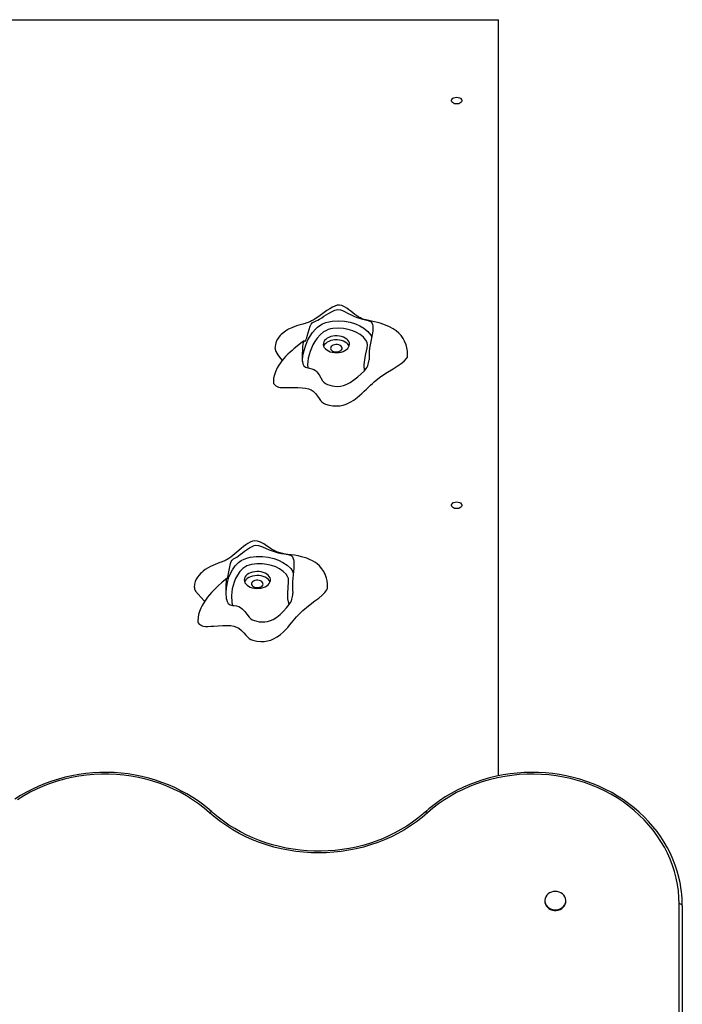
# Model space of a CAD drawing. Units: millimetres. Extents: x 21125 to 31851, y 10003 to 17893.
# Drawn here: x 23018 to 23649, y 14892 to 15831 of the extents above; entities that cross this region are included whole.
import ezdxf

# ---------------------------------------------------------------- set-up
doc = ezdxf.new("R2010")
doc.units = ezdxf.units.MM
doc.layers.add('Default', color=7, linetype='Continuous')

# ---------------------------------------------------------------- blocks, each defined once
blk = doc.blocks.new('SE7')
at = {"layer": 'Default', "color": 7, "linetype": 'Continuous'}
for p, q in [((22724.38, 15830.71), (23474.38, 15830.71)), ((23474.38, 15110.01), (23474.38, 15830.71)), ((23429.4, 15753.35), (23429.49, 15754.23)), ((23429.67, 15752.5), (23429.4, 15753.35)), ((23429.49, 15754.23), (23429.94, 15755.05)), ((23430.3, 15751.72), (23429.67, 15752.5)), ((23429.94, 15755.05), (23430.73, 15755.77)), ((23431.23, 15751.08), (23430.3, 15751.72)), ((23430.73, 15755.77), (23431.79, 15756.32)), ((23432.39, 15750.63), (23431.23, 15751.08)), ((23431.79, 15756.32), (23433.03, 15756.67)), ((23433.7, 15750.39), (23432.39, 15750.63)), ((23433.03, 15756.67), (23434.38, 15756.79)), ((23435.06, 15750.39), (23433.7, 15750.39)), ((23434.38, 15756.79), (23435.73, 15756.67)), ((23436.38, 15750.63), (23435.06, 15750.39)), ((23435.73, 15756.67), (23436.98, 15756.32)), ((23437.54, 15751.08), (23436.38, 15750.63)), ((23436.98, 15756.32), (23438.04, 15755.77)), ((23438.47, 15751.72), (23437.54, 15751.08)), ((23438.04, 15755.77), (23438.82, 15755.05)), ((23439.1, 15752.5), (23438.47, 15751.72)), ((23438.82, 15755.05), (23439.28, 15754.23)), ((23439.37, 15753.35), (23439.1, 15752.5)), ((23439.28, 15754.23), (23439.37, 15753.35)), ((23306.88, 15550.73), (23302.9, 15547.9)), ((23310.73, 15553.47), (23306.88, 15550.73)), ((23310.02, 15549.37), (23312.17, 15550.68)), ((23313.42, 15555.26), (23310.73, 15553.47)), ((23312.17, 15550.68), (23315.14, 15552.35)), ((23315.94, 15556.72), (23313.42, 15555.26)), ((23315.14, 15552.35), (23318.25, 15553.76)), ((23318.3, 15557.81), (23315.94, 15556.72)), ((23318.25, 15553.76), (23319.69, 15554.21)), ((23320.53, 15558.49), (23318.3, 15557.81)), ((23319.69, 15554.21), (23321.22, 15554.44)), ((23322.77, 15558.69), (23320.53, 15558.49)), ((23321.22, 15554.44), (23323.65, 15554.14)), ((23325.1, 15558.27), (23322.77, 15558.69)), ((23323.65, 15554.14), (23325.54, 15553.46)), ((23327.49, 15557.18), (23325.1, 15558.27)), ((23325.54, 15553.46), (23327.35, 15552.61)), ((23327.35, 15552.61), (23331.01, 15550.74)), ((23329.66, 15555.77), (23327.49, 15557.18)), ((23331.59, 15554.3), (23329.66, 15555.77)), ((23331.01, 15550.74), (23333.75, 15549.35)), ((23333.5, 15552.75), (23331.59, 15554.3)), ((23335.42, 15551.19), (23333.5, 15552.75)), ((23337.34, 15549.69), (23335.42, 15551.19)), ((23289.94, 15541.19), (23288.91, 15540.91)), ((23290.74, 15541.42), (23289.94, 15541.19)), ((23291.7, 15541.72), (23290.74, 15541.42)), ((23292.82, 15542.1), (23291.7, 15541.72)), ((23294.15, 15542.65), (23292.82, 15542.1)), ((23295.23, 15543.17), (23294.15, 15542.65)), ((23296.17, 15543.66), (23295.23, 15543.17)), ((23295.74, 15540.5), (23296.69, 15541.73)), ((23297.61, 15544.47), (23296.17, 15543.66)), ((23296.69, 15541.73), (23297.58, 15542.34)), ((23297.58, 15542.34), (23298.5, 15542.74)), ((23299.57, 15545.67), (23297.61, 15544.47)), ((23298.5, 15542.74), (23300.54, 15543.62)), ((23302.9, 15547.9), (23299.57, 15545.67)), ((23300.54, 15543.62), (23302.05, 15544.39)), ((23302.05, 15544.39), (23303.82, 15545.43)), ((23303.82, 15545.43), (23305.77, 15546.66)), ((23305.77, 15546.66), (23307.97, 15548.07)), ((23306.59, 15540.68), (23309.65, 15541.96)), ((23307.97, 15548.07), (23310.02, 15549.37)), ((23309.65, 15541.96), (23312.52, 15542.77)), ((23312.52, 15542.77), (23315.62, 15543.29)), ((23315.62, 15543.29), (23321.45, 15543.66)), ((23321.45, 15543.66), (23327.47, 15543.34)), ((23327.47, 15543.34), (23332.77, 15542.4)), ((23332.77, 15542.4), (23337.89, 15540.84)), ((23333.75, 15549.35), (23336.56, 15548.05)), ((23336.56, 15548.05), (23339.22, 15546.98)), ((23339.17, 15548.38), (23337.34, 15549.69)), ((23340.58, 15547.49), (23339.17, 15548.38)), ((23339.22, 15546.98), (23341.79, 15546.07)), ((23341.61, 15546.92), (23340.58, 15547.49)), ((23342.67, 15546.39), (23341.61, 15546.92)), ((23341.79, 15546.07), (23344.76, 15545.17)), ((23343.72, 15545.93), (23342.67, 15546.39)), ((23345.08, 15545.41), (23343.72, 15545.93)), ((23344.76, 15545.17), (23347.41, 15544.49)), ((23346.36, 15544.98), (23345.08, 15545.41)), ((23347.26, 15544.71), (23346.36, 15544.98)), ((23348.02, 15544.51), (23347.26, 15544.71)), ((23347.41, 15544.49), (23350.06, 15543.86)), ((23349, 15544.26), (23348.02, 15544.51)), ((23350.64, 15543.89), (23349, 15544.26)), ((23350.06, 15543.86), (23352.22, 15543.12)), ((23353.1, 15543.37), (23350.64, 15543.89)), ((23352.22, 15543.12), (23352.91, 15542.65)), ((23352.91, 15542.65), (23353.52, 15541.91)), ((23356.18, 15542.72), (23353.1, 15543.37)), ((23353.52, 15541.91), (23354.14, 15540.28)), ((23359.01, 15542.06), (23356.18, 15542.72)), ((23361.59, 15541.37), (23359.01, 15542.06)), ((23364.03, 15540.61), (23361.59, 15541.37)), ((23268.48, 15531.75), (23267.3, 15530.7)), ((23271.42, 15533.92), (23268.48, 15531.75)), ((23274.27, 15535.59), (23271.42, 15533.92)), ((23277.4, 15537.09), (23274.27, 15535.59)), ((23279.49, 15537.94), (23277.4, 15537.09)), ((23281.73, 15538.76), (23279.49, 15537.94)), ((23284.08, 15539.53), (23281.73, 15538.76)), ((23286.41, 15540.22), (23284.08, 15539.53)), ((23287.74, 15540.6), (23286.41, 15540.22)), ((23288.91, 15540.91), (23287.74, 15540.6)), ((23291.94, 15529.12), (23292.85, 15532.25)), ((23292.85, 15532.25), (23293.81, 15535.51)), ((23293.81, 15535.51), (23294.91, 15538.72)), ((23294.67, 15529.09), (23297.08, 15532.52)), ((23294.91, 15538.72), (23295.74, 15540.5)), ((23297.08, 15532.52), (23300.12, 15535.96)), ((23300.12, 15535.96), (23301.93, 15537.61)), ((23301.93, 15537.61), (23303.96, 15539.14)), ((23303.96, 15539.14), (23306.59, 15540.68)), ((23307.58, 15533.09), (23304.24, 15530.31)), ((23309.66, 15534.31), (23307.58, 15533.09)), ((23312, 15535.29), (23309.66, 15534.31)), ((23314.21, 15535.91), (23312, 15535.29)), ((23316.53, 15536.3), (23314.21, 15535.91)), ((23321.56, 15536.62), (23316.53, 15536.3)), ((23326.58, 15536.35), (23321.56, 15536.62)), ((23331.11, 15535.54), (23326.58, 15536.35)), ((23335.36, 15534.24), (23331.11, 15535.54)), ((23339.06, 15532.58), (23335.36, 15534.24)), ((23337.89, 15540.84), (23342.15, 15538.94)), ((23342.34, 15530.59), (23339.06, 15532.58)), ((23342.15, 15538.94), (23346.02, 15536.6)), ((23346.02, 15536.6), (23349.68, 15533.61)), ((23349.68, 15533.61), (23352.56, 15530.16)), ((23354.37, 15533.87), (23353.94, 15530.57)), ((23354.14, 15540.28), (23354.39, 15538.8)), ((23354.5, 15537.14), (23354.37, 15533.87)), ((23354.39, 15538.8), (23354.5, 15537.14)), ((23366.64, 15539.68), (23364.03, 15540.61)), ((23370.42, 15538.04), (23366.64, 15539.68)), ((23373.86, 15536.16), (23370.42, 15538.04)), ((23376.76, 15534.17), (23373.86, 15536.16)), ((23379.21, 15532.07), (23376.76, 15534.17)), ((23381.39, 15529.73), (23379.21, 15532.07)), ((23262.53, 15523.95), (23261.61, 15520.99)), ((23263.72, 15526.29), (23262.53, 15523.95)), ((23264.93, 15528.07), (23263.72, 15526.29)), ((23266.29, 15529.68), (23264.93, 15528.07)), ((23267.3, 15530.7), (23266.29, 15529.68)), ((23285.89, 15522.25), (23282.26, 15519.45)), ((23289.08, 15524.57), (23285.89, 15522.25)), ((23288.25, 15521.33), (23288.53, 15522.97)), ((23288.53, 15522.97), (23288.79, 15524.03)), ((23288.79, 15524.03), (23289.05, 15524.57)), ((23289.05, 15524.57), (23289.39, 15524.54)), ((23289.39, 15524.54), (23289.73, 15524.26)), ((23289.73, 15524.26), (23290.14, 15524.3)), ((23290.14, 15524.3), (23290.53, 15524.88)), ((23290.53, 15524.88), (23290.99, 15526.05)), ((23290.56, 15520.59), (23292.69, 15525.57)), ((23290.99, 15526.05), (23291.46, 15527.5)), ((23291.46, 15527.5), (23291.94, 15529.12)), ((23292.69, 15525.57), (23294.67, 15529.09)), ((23299.3, 15524.05), (23297.45, 15520.76)), ((23301.54, 15527.24), (23299.3, 15524.05)), ((23304.24, 15530.31), (23301.54, 15527.24)), ((23307.35, 15522.24), (23307.3, 15520.88)), ((23307.75, 15523.58), (23307.35, 15522.24)), ((23308.5, 15524.85), (23307.75, 15523.58)), ((23309.57, 15526.03), (23308.5, 15524.85)), ((23310.94, 15527.07), (23309.57, 15526.03)), ((23310.94, 15523.24), (23309.57, 15522.2)), ((23312.56, 15527.95), (23310.94, 15527.07)), ((23312.56, 15524.12), (23310.94, 15523.24)), ((23314.39, 15528.64), (23312.56, 15527.95)), ((23314.39, 15524.81), (23312.56, 15524.12)), ((23316.37, 15529.12), (23314.39, 15528.64)), ((23316.37, 15525.29), (23314.39, 15524.81)), ((23318.45, 15529.38), (23316.37, 15529.12)), ((23318.45, 15525.55), (23316.37, 15525.29)), ((23320.57, 15529.41), (23318.45, 15529.38)), ((23320.57, 15525.58), (23318.45, 15525.55)), ((23322.67, 15529.21), (23320.57, 15529.41)), ((23322.67, 15525.38), (23320.57, 15525.58)), ((23324.68, 15528.78), (23322.67, 15529.21)), ((23324.68, 15524.95), (23322.67, 15525.38)), ((23326.55, 15528.14), (23324.68, 15528.78)), ((23326.55, 15524.31), (23324.68, 15524.95)), ((23328.23, 15527.31), (23326.55, 15528.14)), ((23328.23, 15523.48), (23326.55, 15524.31)), ((23329.67, 15526.31), (23328.23, 15527.31)), ((23329.67, 15522.48), (23328.23, 15523.48)), ((23330.82, 15525.16), (23329.67, 15526.31)), ((23330.82, 15521.33), (23329.67, 15522.48)), ((23331.65, 15523.91), (23330.82, 15525.16)), ((23332.14, 15522.58), (23331.65, 15523.91)), ((23332.28, 15521.22), (23332.14, 15522.58)), ((23345.52, 15528), (23342.34, 15530.59)), ((23347.95, 15525.1), (23345.52, 15528)), ((23349.01, 15522.99), (23347.95, 15525.1)), ((23349.49, 15520.8), (23349.01, 15522.99)), ((23352.62, 15524.05), (23351.96, 15520.9)), ((23352.56, 15530.16), (23353.49, 15528.34)), ((23353.94, 15530.57), (23352.62, 15524.05)), ((23383.37, 15526.99), (23381.39, 15529.73)), ((23384.82, 15524.36), (23383.37, 15526.99)), ((23386.18, 15520.89), (23384.82, 15524.36)), ((23261.61, 15520.99), (23261.23, 15517.35)), ((23261.35, 15517.35), (23261.29, 15516.62)), ((23261.29, 15516.62), (23262.02, 15514.36)), ((23262.02, 15514.36), (23263.97, 15511.21)), ((23275.65, 15513.82), (23273.64, 15511.9)), ((23277.51, 15515.49), (23275.65, 15513.82)), ((23279.5, 15517.2), (23277.51, 15515.49)), ((23282.26, 15519.45), (23279.5, 15517.2)), ((23287.46, 15511.46), (23287.73, 15516.5)), ((23287.73, 15516.5), (23287.95, 15518.95)), ((23287.85, 15510.52), (23288.98, 15515.53)), ((23287.95, 15518.95), (23288.25, 15521.33)), ((23288.98, 15515.53), (23290.56, 15520.59)), ((23294.78, 15514.49), (23293.04, 15508.08)), ((23297.45, 15520.76), (23294.78, 15514.49)), ((23307.3, 15520.88), (23307.62, 15519.53)), ((23307.62, 15519.53), (23308.28, 15518.24)), ((23307.75, 15519.75), (23307.64, 15519.48)), ((23308.5, 15521.02), (23307.75, 15519.75)), ((23308.28, 15518.24), (23309.28, 15517.03)), ((23309.57, 15522.2), (23308.5, 15521.02)), ((23309.28, 15517.03), (23310.57, 15515.95)), ((23310.57, 15515.95), (23312.14, 15515.03)), ((23312.14, 15515.03), (23313.92, 15514.29)), ((23313.92, 15514.29), (23315.87, 15513.76)), ((23314.38, 15518.23), (23314.29, 15517.31)), ((23314.29, 15517.31), (23314.58, 15516.41)), ((23314.83, 15519.11), (23314.38, 15518.23)), ((23314.58, 15516.41), (23315.22, 15515.58)), ((23315.62, 15519.88), (23314.83, 15519.11)), ((23315.22, 15515.58), (23316.18, 15514.89)), ((23316.7, 15520.49), (23315.62, 15519.88)), ((23315.87, 15513.76), (23317.93, 15513.44)), ((23316.18, 15514.89), (23317.37, 15514.38)), ((23317.98, 15520.9), (23316.7, 15520.49)), ((23317.37, 15514.38), (23318.74, 15514.09)), ((23317.93, 15513.44), (23320.05, 15513.36)), ((23319.39, 15521.09), (23317.98, 15520.9)), ((23318.74, 15514.09), (23320.17, 15514.03)), ((23320.82, 15521.03), (23319.39, 15521.09)), ((23320.05, 15513.36), (23322.16, 15513.5)), ((23320.17, 15514.03), (23321.58, 15514.22)), ((23322.18, 15520.74), (23320.82, 15521.03)), ((23321.58, 15514.22), (23322.86, 15514.63)), ((23322.16, 15513.5), (23324.2, 15513.88)), ((23323.38, 15520.23), (23322.18, 15520.74)), ((23322.86, 15514.63), (23323.93, 15515.25)), ((23324.33, 15519.54), (23323.38, 15520.23)), ((23323.93, 15515.25), (23324.72, 15516.02)), ((23324.2, 15513.88), (23326.11, 15514.46)), ((23324.98, 15518.72), (23324.33, 15519.54)), ((23324.72, 15516.02), (23325.18, 15516.89)), ((23325.26, 15517.81), (23324.98, 15518.72)), ((23325.18, 15516.89), (23325.26, 15517.81)), ((23326.11, 15514.46), (23327.84, 15515.25)), ((23327.84, 15515.25), (23329.34, 15516.21)), ((23329.34, 15516.21), (23330.56, 15517.33)), ((23330.56, 15517.33), (23331.47, 15518.56)), ((23331.65, 15520.08), (23330.82, 15521.33)), ((23331.47, 15518.56), (23332.05, 15519.87)), ((23331.92, 15519.48), (23331.65, 15520.08)), ((23332.05, 15519.87), (23332.28, 15521.22)), ((23347.93, 15512.38), (23349.19, 15517.78)), ((23349.19, 15517.78), (23349.49, 15520.8)), ((23351.11, 15513.99), (23350.95, 15510.25)), ((23351.44, 15517.63), (23351.11, 15513.99)), ((23351.96, 15520.9), (23351.44, 15517.63)), ((23386.94, 15518.01), (23386.18, 15520.89)), ((23387.47, 15514.62), (23386.94, 15518.01)), ((23387.67, 15510.62), (23387.47, 15514.62)), ((23263.97, 15511.21), (23266.44, 15507.93)), ((23266.43, 15503.65), (23265.01, 15501.57)), ((23267.94, 15505.64), (23266.43, 15503.65)), ((23266.44, 15507.93), (23268.01, 15505.72)), ((23269.61, 15507.65), (23267.94, 15505.64)), ((23271.44, 15509.67), (23269.61, 15507.65)), ((23273.64, 15511.9), (23271.44, 15509.67)), ((23287.35, 15504.91), (23287.46, 15511.46)), ((23287.35, 15505.47), (23287.85, 15510.52)), ((23287.35, 15505.17), (23287.35, 15505.47)), ((23287.36, 15505.17), (23287.36, 15504.87)), ((23293.04, 15508.08), (23292.35, 15501.6)), ((23346.17, 15501.51), (23346.79, 15506.94)), ((23346.79, 15506.94), (23347.93, 15512.38)), ((23350.95, 15510.25), (23350.9, 15506.62)), ((23381.4, 15502.96), (23384.44, 15505.39)), ((23384.44, 15505.39), (23386.6, 15507.74)), ((23386.6, 15507.74), (23387.41, 15509.21)), ((23387.41, 15509.21), (23387.67, 15510.62)), ((23387.67, 15510.62), (23387.67, 15510.62)), ((23261.68, 15495.17), (23260.7, 15492.27)), ((23263.37, 15498.79), (23261.68, 15495.17)), ((23265.01, 15501.57), (23263.37, 15498.79)), ((23292.35, 15501.6), (23292.48, 15498.75)), ((23292.48, 15498.75), (23294.18, 15498.51)), ((23294.18, 15498.51), (23296.34, 15498)), ((23296.34, 15498), (23298.31, 15497.24)), ((23298.31, 15497.24), (23299.95, 15496.2)), ((23299.95, 15496.2), (23301.28, 15494.99)), ((23301.28, 15494.99), (23303.34, 15492.27)), ((23343.49, 15493.25), (23346.43, 15496.08)), ((23346.43, 15496.08), (23346.17, 15501.51)), ((23366.89, 15493.77), (23373.75, 15497.98)), ((23373.75, 15497.98), (23377.76, 15500.48)), ((23377.76, 15500.48), (23381.4, 15502.96)), ((23259.99, 15488.96), (23259.71, 15485.22)), ((23259.71, 15485.22), (23259.96, 15484.07)), ((23259.71, 15485.22), (23259.71, 15485.22)), ((23260.7, 15492.27), (23259.99, 15488.96)), ((23303.34, 15492.27), (23304.97, 15489.42)), ((23304.97, 15489.42), (23306.7, 15486.59)), ((23306.7, 15486.59), (23307.82, 15485.2)), ((23307.82, 15485.2), (23309.3, 15483.97)), ((23329.07, 15483.03), (23333.04, 15485)), ((23333.04, 15485), (23336.55, 15487.33)), ((23336.55, 15487.33), (23340.16, 15490.22)), ((23340.16, 15490.22), (23343.49, 15493.25)), ((23354.09, 15483.99), (23355.93, 15485.64)), ((23355.93, 15485.64), (23360.98, 15489.73)), ((23360.98, 15489.73), (23366.89, 15493.77)), ((23259.96, 15484.07), (23260.77, 15482.91)), ((23260.77, 15482.91), (23262.23, 15481.74)), ((23262.23, 15481.74), (23263.22, 15481.15)), ((23263.22, 15481.15), (23264.47, 15480.59)), ((23264.47, 15480.59), (23266.26, 15480.25)), ((23266.26, 15480.25), (23268.55, 15480.1)), ((23268.55, 15480.1), (23271.23, 15480.08)), ((23271.23, 15480.08), (23274.2, 15480.13)), ((23274.2, 15480.13), (23278.52, 15480.22)), ((23278.52, 15480.22), (23282.97, 15480.2)), ((23282.97, 15480.2), (23287.32, 15479.96)), ((23287.32, 15479.96), (23290.4, 15479.53)), ((23290.4, 15479.53), (23293.21, 15478.85)), ((23293.21, 15478.85), (23295.65, 15477.84)), ((23295.65, 15477.84), (23297.7, 15476.5)), ((23297.7, 15476.5), (23299.93, 15474.34)), ((23309.3, 15483.97), (23311.24, 15483.01)), ((23311.24, 15483.01), (23313.41, 15482.27)), ((23313.41, 15482.27), (23315.69, 15481.69)), ((23315.69, 15481.69), (23318.08, 15481.33)), ((23318.08, 15481.33), (23320.86, 15481.24)), ((23320.86, 15481.24), (23323.63, 15481.5)), ((23323.63, 15481.5), (23326.44, 15482.12)), ((23326.44, 15482.12), (23329.07, 15483.03)), ((23344.17, 15474.49), (23346.3, 15476.49)), ((23346.3, 15476.49), (23348.37, 15478.5)), ((23348.37, 15478.5), (23350.34, 15480.43)), ((23350.34, 15480.43), (23352.24, 15482.26)), ((23352.24, 15482.26), (23354.09, 15483.99)), ((23299.93, 15474.34), (23301.78, 15471.95)), ((23301.78, 15471.95), (23303.44, 15469.53)), ((23303.44, 15469.53), (23304.69, 15467.84)), ((23304.69, 15467.84), (23306.02, 15466.33)), ((23306.02, 15466.33), (23307.53, 15465.12)), ((23329.1, 15464.39), (23332.81, 15466.1)), ((23332.81, 15466.1), (23336.31, 15468.2)), ((23336.31, 15468.2), (23339.59, 15470.59)), ((23339.59, 15470.59), (23341.93, 15472.51)), ((23341.93, 15472.51), (23344.17, 15474.49)), ((23307.53, 15465.12), (23309.3, 15464.28)), ((23309.3, 15464.28), (23312.98, 15463.22)), ((23312.98, 15463.22), (23316.51, 15462.64)), ((23316.51, 15462.64), (23319.88, 15462.52)), ((23319.88, 15462.52), (23323.09, 15462.79)), ((23323.09, 15462.79), (23326.17, 15463.43)), ((23326.17, 15463.43), (23329.1, 15464.39)), ((23429.4, 15367.68), (23429.49, 15368.56)), ((23429.67, 15366.83), (23429.4, 15367.68)), ((23429.49, 15368.56), (23429.94, 15369.38)), ((23430.3, 15366.05), (23429.67, 15366.83)), ((23429.94, 15369.38), (23430.73, 15370.1)), ((23431.23, 15365.41), (23430.3, 15366.05)), ((23430.73, 15370.1), (23431.79, 15370.65)), ((23432.39, 15364.95), (23431.23, 15365.41)), ((23431.79, 15370.65), (23433.03, 15371)), ((23433.7, 15364.72), (23432.39, 15364.95)), ((23433.03, 15371), (23434.38, 15371.12)), ((23435.06, 15364.72), (23433.7, 15364.72)), ((23434.38, 15371.12), (23435.73, 15371)), ((23436.38, 15364.95), (23435.06, 15364.72)), ((23435.73, 15371), (23436.98, 15370.65)), ((23437.54, 15365.41), (23436.38, 15364.95)), ((23436.98, 15370.65), (23438.04, 15370.1)), ((23438.47, 15366.05), (23437.54, 15365.41)), ((23438.04, 15370.1), (23438.82, 15369.38)), ((23439.1, 15366.83), (23438.47, 15366.05)), ((23438.82, 15369.38), (23439.28, 15368.56)), ((23439.37, 15367.68), (23439.1, 15366.83)), ((23439.28, 15368.56), (23439.37, 15367.68)), ((23229.2, 15326.74), (23224.94, 15323.13)), ((23231.34, 15328.48), (23229.2, 15326.74)), ((23233.44, 15330.08), (23231.34, 15328.48)), ((23232.18, 15324.02), (23234.23, 15325.46)), ((23235.54, 15331.5), (23233.44, 15330.08)), ((23234.23, 15325.46), (23237.11, 15327.31)), ((23237.65, 15332.7), (23235.54, 15331.5)), ((23237.11, 15327.31), (23240.16, 15328.92)), ((23239.83, 15333.58), (23237.65, 15332.7)), ((23242.18, 15334.04), (23239.83, 15333.58)), ((23240.16, 15328.92), (23241.58, 15329.45)), ((23241.58, 15329.45), (23243.1, 15329.78)), ((23244.75, 15333.81), (23242.18, 15334.04)), ((23243.1, 15329.78), (23245.52, 15329.63)), ((23247.59, 15332.73), (23244.75, 15333.81)), ((23245.52, 15329.63), (23247.41, 15329.06)), ((23247.41, 15329.06), (23249.25, 15328.33)), ((23250.6, 15330.98), (23247.59, 15332.73)), ((23249.25, 15328.33), (23252.97, 15326.68)), ((23253.34, 15329.14), (23250.6, 15330.98)), ((23252.97, 15326.68), (23255.8, 15325.47)), ((23255.77, 15327.5), (23253.34, 15329.14)), ((23257.83, 15326.18), (23255.77, 15327.5)), ((23255.8, 15325.47), (23258.72, 15324.35)), ((23259.19, 15325.39), (23257.83, 15326.18)), ((23260.36, 15324.75), (23259.19, 15325.39)), ((23215.79, 15316.2), (23214.54, 15315.51)), ((23217.4, 15317.23), (23215.79, 15316.2)), ((23219.18, 15318.5), (23217.4, 15317.23)), ((23221.03, 15319.91), (23219.18, 15318.5)), ((23220.42, 15315.6), (23221.14, 15316.26)), ((23224.94, 15323.13), (23221.03, 15319.91)), ((23221.14, 15316.26), (23221.89, 15316.71)), ((23221.89, 15316.71), (23223.6, 15317.71)), ((23223.6, 15317.71), (23224.91, 15318.57)), ((23224.91, 15318.57), (23226.47, 15319.71)), ((23226.47, 15319.71), (23228.23, 15321.06)), ((23228.23, 15321.06), (23230.26, 15322.6)), ((23228.99, 15315.12), (23231.83, 15316.59)), ((23230.26, 15322.6), (23232.18, 15324.02)), ((23231.83, 15316.59), (23234.57, 15317.57)), ((23234.57, 15317.57), (23237.58, 15318.29)), ((23237.58, 15318.29), (23243.33, 15319.01)), ((23243.33, 15319.01), (23249.37, 15319.06)), ((23249.37, 15319.06), (23254.78, 15318.46)), ((23254.78, 15318.46), (23260.11, 15317.22)), ((23258.72, 15324.35), (23261.52, 15323.44)), ((23260.11, 15317.22), (23264.64, 15315.59)), ((23261.36, 15324.26), (23260.36, 15324.75)), ((23262.27, 15323.85), (23261.36, 15324.26)), ((23261.52, 15323.44), (23264.25, 15322.7)), ((23263.6, 15323.32), (23262.27, 15323.85)), ((23265.03, 15322.83), (23263.6, 15323.32)), ((23264.25, 15322.7), (23267.46, 15321.99)), ((23266.28, 15322.46), (23265.03, 15322.83)), ((23267.2, 15322.21), (23266.28, 15322.46)), ((23268.02, 15322.02), (23267.2, 15322.21)), ((23267.46, 15321.99), (23270.37, 15321.48)), ((23268.87, 15321.84), (23268.02, 15322.02)), ((23269.78, 15321.66), (23268.87, 15321.84)), ((23271.37, 15321.39), (23269.78, 15321.66)), ((23270.37, 15321.48), (23273.36, 15321.03)), ((23273.62, 15321.07), (23271.37, 15321.39)), ((23273.36, 15321.03), (23275.9, 15320.43)), ((23276.71, 15320.66), (23273.62, 15321.07)), ((23275.9, 15320.43), (23276.74, 15320.01)), ((23279.99, 15320.18), (23276.71, 15320.66)), ((23276.74, 15320.01), (23277.53, 15319.31)), ((23277.53, 15319.31), (23278.4, 15317.74)), ((23278.4, 15317.74), (23278.82, 15316.27)), ((23278.82, 15316.27), (23279.09, 15314.63)), ((23283.29, 15319.58), (23279.99, 15320.18)), ((23286.51, 15318.86), (23283.29, 15319.58)), ((23289.2, 15318.11), (23286.51, 15318.86)), ((23291.52, 15317.34), (23289.2, 15318.11)), ((23294.12, 15316.31), (23291.52, 15317.34)), ((23296.92, 15314.96), (23294.12, 15316.31)), ((23194.87, 15306.65), (23192.92, 15305.23)), ((23197.48, 15308.28), (23194.87, 15306.65)), ((23199.94, 15309.6), (23197.48, 15308.28)), ((23201.97, 15310.56), (23199.94, 15309.6)), ((23204.32, 15311.57), (23201.97, 15310.56)), ((23206.53, 15312.44), (23204.32, 15311.57)), ((23208.77, 15313.26), (23206.53, 15312.44)), ((23209.93, 15313.67), (23208.77, 15313.26)), ((23210.84, 15313.99), (23209.93, 15313.67)), ((23211.55, 15314.25), (23210.84, 15313.99)), ((23212.66, 15314.67), (23211.55, 15314.25)), ((23213.61, 15315.07), (23212.66, 15314.67)), ((23214.54, 15315.51), (23213.61, 15315.07)), ((23217.52, 15305.91), (23218.21, 15309.23)), ((23218.21, 15309.23), (23219.03, 15312.49)), ((23218.85, 15302.85), (23220.74, 15306.41)), ((23219.03, 15312.49), (23219.67, 15314.31)), ((23219.67, 15314.31), (23220.42, 15315.6)), ((23220.74, 15306.41), (23223.25, 15310.02)), ((23223.25, 15310.02), (23224.8, 15311.78)), ((23224.8, 15311.78), (23226.6, 15313.43)), ((23226.6, 15313.43), (23228.99, 15315.12)), ((23230.53, 15307.61), (23227.62, 15304.64)), ((23232.42, 15308.95), (23230.53, 15307.61)), ((23234.6, 15310.08), (23232.42, 15308.95)), ((23236.7, 15310.83), (23234.6, 15310.08)), ((23238.96, 15311.37), (23236.7, 15310.83)), ((23243.91, 15311.99), (23238.96, 15311.37)), ((23248.95, 15312.03), (23243.91, 15311.99)), ((23253.59, 15311.51), (23248.95, 15312.03)), ((23258.01, 15310.47), (23253.59, 15311.51)), ((23261.94, 15309.06), (23258.01, 15310.47)), ((23265.5, 15307.28), (23261.94, 15309.06)), ((23264.64, 15315.59), (23268.84, 15313.5)), ((23269.05, 15304.89), (23265.5, 15307.28)), ((23268.84, 15313.5), (23272.93, 15310.75)), ((23272.93, 15310.75), (23276.32, 15307.5)), ((23276.32, 15307.5), (23278.02, 15304.99)), ((23279.15, 15308.04), (23278.47, 15301.45)), ((23279.09, 15314.63), (23279.28, 15311.35)), ((23279.28, 15311.35), (23279.15, 15308.04)), ((23299.24, 15313.59), (23296.92, 15314.96)), ((23301.07, 15312.31), (23299.24, 15313.59)), ((23303.56, 15310.17), (23301.07, 15312.31)), ((23306, 15307.42), (23303.56, 15310.17)), ((23307.67, 15304.91), (23306, 15307.42)), ((23186.32, 15297.54), (23185.36, 15295.3)), ((23187.41, 15299.4), (23186.32, 15297.54)), ((23188.88, 15301.36), (23187.41, 15299.4)), ((23190.22, 15302.83), (23188.88, 15301.36)), ((23191.42, 15303.97), (23190.22, 15302.83)), ((23192.92, 15305.23), (23191.42, 15303.97)), ((23215.27, 15298.07), (23211.06, 15294.53)), ((23215.03, 15296.42), (23215.14, 15297.49)), ((23215.14, 15297.49), (23215.25, 15298.04)), ((23215.25, 15298.04), (23215.41, 15298.03)), ((23215.41, 15298.03), (23215.58, 15297.76)), ((23215.58, 15297.76), (23215.8, 15297.83)), ((23215.8, 15297.83), (23216.02, 15298.42)), ((23216.02, 15298.42), (23216.29, 15299.62)), ((23216.04, 15294.14), (23217.41, 15299.23)), ((23216.29, 15299.62), (23216.58, 15301.09)), ((23216.58, 15301.09), (23216.9, 15302.74)), ((23216.9, 15302.74), (23217.52, 15305.91)), ((23217.41, 15299.23), (23218.85, 15302.85)), ((23223.64, 15298.1), (23222.29, 15294.71)), ((23225.4, 15301.42), (23223.64, 15298.1)), ((23227.62, 15304.64), (23225.4, 15301.42)), ((23232.12, 15298.16), (23231.92, 15296.8)), ((23232.68, 15299.47), (23232.12, 15298.16)), ((23233.57, 15300.71), (23232.68, 15299.47)), ((23234.77, 15301.83), (23233.57, 15300.71)), ((23234.77, 15298), (23233.57, 15296.88)), ((23236.25, 15302.81), (23234.77, 15301.83)), ((23236.25, 15298.97), (23234.77, 15298)), ((23237.97, 15303.61), (23236.25, 15302.81)), ((23237.97, 15299.77), (23236.25, 15298.97)), ((23239.87, 15304.21), (23237.97, 15303.61)), ((23239.87, 15300.38), (23237.97, 15299.77)), ((23241.91, 15304.59), (23239.87, 15304.21)), ((23241.91, 15300.76), (23239.87, 15300.38)), ((23244.01, 15304.75), (23241.91, 15304.59)), ((23244.01, 15300.92), (23241.91, 15300.76)), ((23246.13, 15304.68), (23244.01, 15304.75)), ((23246.13, 15300.85), (23244.01, 15300.92)), ((23248.2, 15304.38), (23246.13, 15304.68)), ((23248.2, 15300.55), (23246.13, 15300.85)), ((23250.16, 15303.86), (23248.2, 15304.38)), ((23250.16, 15300.03), (23248.2, 15300.55)), ((23251.95, 15303.14), (23250.16, 15303.86)), ((23251.95, 15299.31), (23250.16, 15300.03)), ((23253.53, 15302.23), (23251.95, 15303.14)), ((23253.53, 15298.4), (23251.95, 15299.31)), ((23254.85, 15301.16), (23253.53, 15302.23)), ((23254.85, 15297.33), (23253.53, 15298.4)), ((23255.86, 15299.96), (23254.85, 15301.16)), ((23255.86, 15296.13), (23254.85, 15297.33)), ((23256.55, 15298.67), (23255.86, 15299.96)), ((23256.89, 15297.33), (23256.55, 15298.67)), ((23256.87, 15295.97), (23256.89, 15297.33)), ((23271.91, 15302.15), (23269.05, 15304.89)), ((23273.28, 15300.12), (23271.91, 15302.15)), ((23274.09, 15297.97), (23273.28, 15300.12)), ((23274.24, 15294.95), (23274.09, 15297.97)), ((23278.13, 15298.28), (23277.92, 15294.99)), ((23278.02, 15304.99), (23278.66, 15303.27)), ((23278.47, 15301.45), (23278.13, 15298.28)), ((23308.26, 15303.83), (23307.67, 15304.91)), ((23308.94, 15302.38), (23308.26, 15303.83)), ((23309.73, 15300.34), (23308.94, 15302.38)), ((23310.32, 15298.36), (23309.73, 15300.34)), ((23310.84, 15295.94), (23310.32, 15298.36)), ((23184.67, 15292.67), (23184.41, 15289.62)), ((23184.54, 15289.62), (23184.63, 15288.29)), ((23184.63, 15288.29), (23185.69, 15286.08)), ((23185.36, 15295.3), (23184.67, 15292.67)), ((23206.87, 15290.76), (23203.51, 15287.49)), ((23211.06, 15294.53), (23206.87, 15290.76)), ((23214.84, 15289.92), (23214.86, 15292.38)), ((23214.91, 15284.88), (23214.84, 15289.92)), ((23214.86, 15292.38), (23214.94, 15294.77)), ((23214.91, 15284.83), (23215.22, 15289)), ((23214.94, 15294.77), (23215.03, 15296.42)), ((23215.22, 15289), (23216.04, 15294.14)), ((23220.58, 15288.31), (23219.8, 15281.82)), ((23222.29, 15294.71), (23220.58, 15288.31)), ((23231.92, 15296.8), (23232.08, 15295.44)), ((23232.08, 15295.44), (23232.6, 15294.12)), ((23232.68, 15295.64), (23232.28, 15294.81)), ((23232.6, 15294.12), (23233.45, 15292.87)), ((23233.57, 15296.88), (23232.68, 15295.64)), ((23233.45, 15292.87), (23234.62, 15291.74)), ((23234.62, 15291.74), (23236.08, 15290.74)), ((23236.08, 15290.74), (23237.77, 15289.92)), ((23237.77, 15289.92), (23239.65, 15289.3)), ((23239.27, 15294.13), (23238.95, 15293.23)), ((23238.95, 15293.23), (23239, 15292.3)), ((23239, 15292.3), (23239.42, 15291.42)), ((23239.94, 15294.94), (23239.27, 15294.13)), ((23239.42, 15291.42), (23240.19, 15290.64)), ((23239.65, 15289.3), (23241.67, 15288.89)), ((23240.92, 15295.62), (23239.94, 15294.94)), ((23240.19, 15290.64), (23241.24, 15290.01)), ((23242.13, 15296.11), (23240.92, 15295.62)), ((23241.24, 15290.01), (23242.51, 15289.58)), ((23241.67, 15288.89), (23243.78, 15288.7)), ((23243.51, 15296.38), (23242.13, 15296.11)), ((23242.51, 15289.58), (23243.91, 15289.37)), ((23244.94, 15296.41), (23243.51, 15296.38)), ((23243.78, 15288.7), (23245.89, 15288.74)), ((23243.91, 15289.37), (23245.34, 15289.41)), ((23246.34, 15296.21), (23244.94, 15296.41)), ((23245.34, 15289.41), (23246.71, 15289.68)), ((23245.89, 15288.74), (23247.97, 15289.02)), ((23247.61, 15295.78), (23246.34, 15296.21)), ((23246.71, 15289.68), (23247.93, 15290.17)), ((23248.66, 15295.15), (23247.61, 15295.78)), ((23247.93, 15290.17), (23248.91, 15290.85)), ((23247.97, 15289.02), (23249.95, 15289.52)), ((23249.42, 15294.36), (23248.66, 15295.15)), ((23248.91, 15290.85), (23249.58, 15291.66)), ((23249.85, 15293.48), (23249.42, 15294.36)), ((23249.58, 15291.66), (23249.9, 15292.56)), ((23249.9, 15292.56), (23249.85, 15293.48)), ((23249.95, 15289.52), (23251.76, 15290.22)), ((23251.76, 15290.22), (23253.37, 15291.11)), ((23253.37, 15291.11), (23254.71, 15292.16)), ((23254.71, 15292.16), (23255.76, 15293.35)), ((23255.76, 15293.35), (23256.49, 15294.63)), ((23256.55, 15294.84), (23255.86, 15296.13)), ((23256.49, 15294.63), (23256.87, 15295.97)), ((23256.56, 15294.81), (23256.55, 15294.84)), ((23273.48, 15284.02), (23273.79, 15289.49)), ((23273.79, 15289.49), (23274.24, 15294.95)), ((23277.92, 15294.99), (23277.88, 15291.33)), ((23277.88, 15292.39), (23277.88, 15287.97)), ((23277.88, 15291.33), (23277.99, 15287.59)), ((23277.89, 15287.97), (23278.18, 15283.96)), ((23310.69, 15287.2), (23311.27, 15288.71)), ((23311.22, 15293.02), (23310.84, 15295.94)), ((23311.37, 15289.53), (23311.22, 15293.02)), ((23311.27, 15288.71), (23311.3, 15289.54)), ((23185.69, 15286.08), (23188.1, 15283.07)), ((23188.1, 15283.07), (23191.06, 15279.96)), ((23191.06, 15279.96), (23193.93, 15276.75)), ((23196.99, 15280.15), (23194.27, 15276.4)), ((23198.81, 15282.38), (23196.99, 15280.15)), ((23200.87, 15284.72), (23198.81, 15282.38)), ((23203.51, 15287.49), (23200.87, 15284.72)), ((23215.19, 15278.33), (23214.91, 15284.88)), ((23219.8, 15281.82), (23220.09, 15275.33)), ((23273.67, 15278.56), (23273.48, 15284.02)), ((23274.74, 15273.18), (23273.67, 15278.56)), ((23277.99, 15287.59), (23278.18, 15283.96)), ((23299.36, 15276.69), (23302.97, 15279.42)), ((23302.97, 15279.42), (23306.23, 15282.12)), ((23306.23, 15282.12), (23308.89, 15284.72)), ((23308.89, 15284.72), (23310.69, 15287.2)), ((23190.56, 15269.79), (23189.29, 15266.54)), ((23191.78, 15272.26), (23190.56, 15269.79)), ((23194.27, 15276.4), (23191.78, 15272.26)), ((23193.93, 15276.75), (23194.22, 15276.33)), ((23220.09, 15275.33), (23220.65, 15272.49)), ((23220.65, 15272.49), (23222.37, 15272.36)), ((23222.37, 15272.36), (23224.6, 15271.99)), ((23224.6, 15271.99), (23226.67, 15271.35)), ((23226.67, 15271.35), (23228.46, 15270.43)), ((23228.46, 15270.43), (23229.97, 15269.3)), ((23229.97, 15269.3), (23232.42, 15266.72)), ((23269.38, 15266.96), (23272.24, 15270.18)), ((23272.24, 15270.18), (23274.74, 15273.18)), ((23287.88, 15267.69), (23293.16, 15272.07)), ((23293.16, 15272.07), (23299.36, 15276.69)), ((23187.95, 15260.83), (23187.72, 15257.36)), ((23188.52, 15263.89), (23187.95, 15260.83)), ((23189.29, 15266.54), (23188.52, 15263.89)), ((23232.42, 15266.72), (23234.47, 15263.98)), ((23234.47, 15263.98), (23236.62, 15261.27)), ((23236.62, 15261.27), (23237.94, 15259.96)), ((23237.94, 15259.96), (23239.6, 15258.83)), ((23259.41, 15259.12), (23263.07, 15261.32)), ((23263.07, 15261.32), (23266.22, 15263.85)), ((23266.22, 15263.85), (23269.38, 15266.96)), ((23278.68, 15257.77), (23280.3, 15259.71)), ((23280.3, 15259.71), (23281.88, 15261.54)), ((23281.88, 15261.54), (23283.47, 15263.3)), ((23283.47, 15263.3), (23287.88, 15267.69)), ((23187.77, 15257.36), (23187.75, 15256.93)), ((23187.75, 15256.93), (23188.18, 15255.8)), ((23188.18, 15255.8), (23189.16, 15254.69)), ((23189.16, 15254.69), (23190.78, 15253.62)), ((23190.78, 15253.62), (23191.86, 15253.09)), ((23191.86, 15253.09), (23193.19, 15252.62)), ((23193.19, 15252.62), (23195.02, 15252.39)), ((23195.02, 15252.39), (23197.32, 15252.38)), ((23197.32, 15252.38), (23199.99, 15252.52)), ((23199.99, 15252.52), (23202.94, 15252.76)), ((23202.94, 15252.76), (23207.23, 15253.12)), ((23207.23, 15253.12), (23211.66, 15253.38)), ((23211.66, 15253.38), (23216.03, 15253.4)), ((23216.03, 15253.4), (23219.16, 15253.17)), ((23219.16, 15253.17), (23222.06, 15252.66)), ((23222.06, 15252.66), (23224.64, 15251.81)), ((23224.64, 15251.81), (23226.88, 15250.61)), ((23226.88, 15250.61), (23229.42, 15248.6)), ((23239.6, 15258.83), (23241.67, 15258)), ((23241.67, 15258), (23243.95, 15257.39)), ((23243.95, 15257.39), (23246.3, 15256.95)), ((23246.3, 15256.95), (23248.73, 15256.74)), ((23248.73, 15256.74), (23251.52, 15256.83)), ((23251.52, 15256.83), (23254.23, 15257.26)), ((23254.23, 15257.26), (23256.93, 15258.05)), ((23256.93, 15258.05), (23259.41, 15259.12)), ((23271.5, 15249.36), (23273.43, 15251.48)), ((23273.43, 15251.48), (23275.25, 15253.6)), ((23275.25, 15253.6), (23277.01, 15255.73)), ((23277.01, 15255.73), (23278.68, 15257.77)), ((23229.42, 15248.6), (23231.61, 15246.33)), ((23231.61, 15246.33), (23233.63, 15244.03)), ((23233.63, 15244.03), (23235.13, 15242.41)), ((23235.13, 15242.41), (23236.68, 15241)), ((23236.68, 15241), (23238.37, 15239.89)), ((23259.95, 15240.5), (23263.38, 15242.42)), ((23263.38, 15242.42), (23266.55, 15244.73)), ((23266.55, 15244.73), (23269.46, 15247.31)), ((23269.46, 15247.31), (23271.5, 15249.36)), ((23238.37, 15239.89), (23240.25, 15239.16)), ((23240.25, 15239.16), (23244.08, 15238.33)), ((23244.08, 15238.33), (23247.67, 15237.97)), ((23247.67, 15237.97), (23251.04, 15238.06)), ((23251.04, 15238.06), (23254.21, 15238.53)), ((23254.21, 15238.53), (23257.17, 15239.36)), ((23257.17, 15239.36), (23259.95, 15240.5)), ((23067.8, 15110.12), (23061.28, 15108.67)), ((23074.49, 15109.68), (23067.49, 15108.4)), ((23074.4, 15111.3), (23067.8, 15110.12)), ((23081.05, 15112.2), (23074.4, 15111.3)), ((23081.56, 15110.65), (23074.49, 15109.68)), ((23087.74, 15112.83), (23081.05, 15112.2)), ((23088.67, 15111.29), (23081.56, 15110.65)), ((23094.45, 15113.17), (23087.74, 15112.83)), ((23095.81, 15111.61), (23088.67, 15111.29)), ((23101.18, 15113.24), (23094.45, 15113.17)), ((23102.96, 15111.61), (23095.81, 15111.61)), ((23107.9, 15113.03), (23101.18, 15113.24)), ((23110.1, 15111.29), (23102.96, 15111.61)), ((23114.61, 15112.53), (23107.9, 15113.03)), ((23117.21, 15110.65), (23110.1, 15111.29)), ((23121.28, 15111.76), (23114.61, 15112.53)), ((23124.27, 15109.68), (23117.21, 15110.65)), ((23127.9, 15110.71), (23121.28, 15111.76)), ((23131.27, 15108.4), (23124.27, 15109.68)), ((23134.46, 15109.38), (23127.9, 15110.71)), ((23140.94, 15107.78), (23134.46, 15109.38)), ((23472.21, 15109.59), (23465.71, 15108.03)), ((23478.78, 15110.87), (23472.21, 15109.59)), ((23480.14, 15109.47), (23473.27, 15108.15)), ((23485.4, 15111.88), (23478.78, 15110.87)), ((23487.09, 15110.48), (23480.14, 15109.47)), ((23492.08, 15112.62), (23485.4, 15111.88)), ((23494.08, 15111.18), (23487.09, 15110.48)), ((23498.79, 15113.07), (23492.08, 15112.62)), ((23501.1, 15111.57), (23494.08, 15111.18)), ((23505.51, 15113.25), (23498.79, 15113.07)), ((23508.14, 15111.64), (23501.1, 15111.57)), ((23512.24, 15113.14), (23505.51, 15113.25)), ((23515.17, 15111.41), (23508.14, 15111.64)), ((23518.95, 15112.76), (23512.24, 15113.14)), ((23522.18, 15110.86), (23515.17, 15111.41)), ((23525.64, 15112.09), (23518.95, 15112.76)), ((23529.15, 15110), (23522.18, 15110.86)), ((23532.28, 15111.15), (23525.64, 15112.09)), ((23536.06, 15108.84), (23529.15, 15110)), ((23538.86, 15109.93), (23532.28, 15111.15)), ((23545.38, 15108.44), (23538.86, 15109.93)), ((23036.16, 15100.2), (23030.2, 15097.44)), ((23040.5, 15100.18), (23034.1, 15097.38)), ((23042.27, 15102.71), (23036.16, 15100.2)), ((23047.06, 15102.69), (23040.5, 15100.18)), ((23048.5, 15104.96), (23042.27, 15102.71)), ((23053.76, 15104.9), (23047.06, 15102.69)), ((23054.84, 15106.95), (23048.5, 15104.96)), ((23060.58, 15106.81), (23053.76, 15104.9)), ((23061.28, 15108.67), (23054.84, 15106.95)), ((23067.49, 15108.4), (23060.58, 15106.81)), ((23138.19, 15106.81), (23131.27, 15108.4)), ((23145.01, 15104.9), (23138.19, 15106.81)), ((23147.33, 15105.92), (23140.94, 15107.78)), ((23151.71, 15102.69), (23145.01, 15104.9)), ((23153.61, 15103.79), (23147.33, 15105.92)), ((23158.27, 15100.18), (23151.71, 15102.69)), ((23159.77, 15101.4), (23153.61, 15103.79)), ((23164.67, 15097.38), (23158.27, 15100.18)), ((23165.8, 15098.76), (23159.77, 15101.4)), ((23446.83, 15101.75), (23440.78, 15099.15)), ((23453.2, 15102.39), (23446.76, 15099.89)), ((23453.01, 15104.11), (23446.83, 15101.75)), ((23459.31, 15106.2), (23453.01, 15104.11)), ((23459.78, 15104.61), (23453.2, 15102.39)), ((23465.71, 15108.03), (23459.31, 15106.2)), ((23466.47, 15106.53), (23459.78, 15104.61)), ((23473.27, 15108.15), (23466.47, 15106.53)), ((23542.9, 15107.36), (23536.06, 15108.84)), ((23549.65, 15105.59), (23542.9, 15107.36)), ((23551.8, 15106.68), (23545.38, 15108.44)), ((23556.28, 15103.52), (23549.65, 15105.59)), ((23558.13, 15104.66), (23551.8, 15106.68)), ((23562.79, 15101.16), (23556.28, 15103.52)), ((23564.34, 15102.37), (23558.13, 15104.66)), ((23569.16, 15098.51), (23562.79, 15101.16)), ((23570.42, 15099.83), (23564.34, 15102.37)), ((23018.74, 15091.19), (23013.28, 15087.71)), ((23021.81, 15090.93), (23015.96, 15087.29)), ((23024.39, 15094.43), (23018.74, 15091.19)), ((23027.86, 15094.29), (23021.81, 15090.93)), ((23030.2, 15097.44), (23024.39, 15094.43)), ((23034.1, 15097.38), (23027.86, 15094.29)), ((23170.91, 15094.29), (23164.67, 15097.38)), ((23171.68, 15095.87), (23165.8, 15098.76)), ((23176.96, 15090.93), (23170.91, 15094.29)), ((23177.4, 15092.74), (23171.68, 15095.87)), ((23182.81, 15087.29), (23176.96, 15090.93)), ((23182.95, 15089.37), (23177.4, 15092.74)), ((23428.4, 15090.71), (23422.66, 15087.12)), ((23429.12, 15093.19), (23423.55, 15089.85)), ((23434.35, 15094.04), (23428.4, 15090.71)), ((23434.87, 15096.29), (23429.12, 15093.19)), ((23440.47, 15097.1), (23434.35, 15094.04)), ((23440.78, 15099.15), (23434.87, 15096.29)), ((23446.76, 15099.89), (23440.47, 15097.1)), ((23575.37, 15095.58), (23569.16, 15098.51)), ((23576.36, 15097.03), (23570.42, 15099.83)), ((23581.4, 15092.38), (23575.37, 15095.58)), ((23582.15, 15093.99), (23576.36, 15097.03)), ((23587.24, 15088.92), (23581.4, 15092.38)), ((23587.77, 15090.72), (23582.15, 15093.99)), ((23593.21, 15087.21), (23587.77, 15090.72)), ((23188.44, 15083.4), (23182.81, 15087.29)), ((23188.32, 15085.77), (23182.95, 15089.37)), ((23193.49, 15081.96), (23188.32, 15085.77)), ((23193.84, 15079.26), (23188.44, 15083.4)), ((23198.45, 15077.93), (23193.49, 15081.96)), ((23412.95, 15082.5), (23407.96, 15078.5)), ((23417.12, 15083.28), (23411.81, 15079.19)), ((23418.15, 15086.29), (23412.95, 15082.5)), ((23422.66, 15087.12), (23417.12, 15083.28)), ((23423.55, 15089.85), (23418.15, 15086.29)), ((23592.88, 15085.2), (23587.24, 15088.92)), ((23598.31, 15081.23), (23592.88, 15085.2)), ((23598.45, 15083.48), (23593.21, 15087.21)), ((23603.5, 15077.03), (23598.31, 15081.23)), ((23603.5, 15079.54), (23598.45, 15083.48)), ((23198.99, 15074.88), (23193.84, 15079.26)), ((23200.99, 15075.71), (23198.45, 15077.93)), ((23199.41, 15075.22), (23198.99, 15074.88)), ((23204.19, 15070.45), (23198.99, 15074.88)), ((23199.81, 15075.49), (23199.41, 15075.22)), ((23200.18, 15075.68), (23199.81, 15075.49)), ((23200.5, 15075.79), (23200.18, 15075.68)), ((23200.77, 15075.81), (23200.5, 15075.79)), ((23200.96, 15075.74), (23200.77, 15075.81)), ((23200.99, 15075.71), (23200.96, 15075.74)), ((23202.39, 15074.48), (23200.99, 15075.71)), ((23207.02, 15070.63), (23202.39, 15074.48)), ((23402.26, 15073.54), (23397.32, 15069.53)), ((23406.74, 15074.88), (23401.54, 15070.45)), ((23404.74, 15075.71), (23402.26, 15073.54)), ((23407.96, 15078.5), (23404.74, 15075.71)), ((23404.74, 15075.71), (23404.77, 15075.74)), ((23404.77, 15075.74), (23404.97, 15075.81)), ((23404.97, 15075.81), (23405.24, 15075.79)), ((23405.24, 15075.79), (23405.56, 15075.68)), ((23405.56, 15075.68), (23405.93, 15075.49)), ((23405.93, 15075.49), (23406.33, 15075.22)), ((23406.33, 15075.22), (23406.74, 15074.88)), ((23411.81, 15079.19), (23406.74, 15074.88)), ((23608.32, 15075.39), (23603.5, 15079.54)), ((23608.44, 15072.61), (23603.5, 15077.03)), ((23612.93, 15071.04), (23608.32, 15075.39)), ((23613.13, 15067.97), (23608.44, 15072.61)), ((23209.64, 15066.26), (23204.19, 15070.45)), ((23212.11, 15066.77), (23207.02, 15070.63)), ((23215.31, 15062.31), (23209.64, 15066.26)), ((23217.39, 15063.12), (23212.11, 15066.77)), ((23222.87, 15059.7), (23217.39, 15063.12)), ((23392.17, 15065.72), (23386.83, 15062.14)), ((23396.1, 15066.26), (23390.43, 15062.31)), ((23397.32, 15069.53), (23392.17, 15065.72)), ((23401.54, 15070.45), (23396.1, 15066.26)), ((23617.29, 15066.51), (23612.93, 15071.04)), ((23617.54, 15063.12), (23613.13, 15067.97)), ((23621.41, 15061.8), (23617.29, 15066.51)), ((23621.68, 15058.09), (23617.54, 15063.12)), ((23221.19, 15058.61), (23215.31, 15062.31)), ((23227.28, 15055.17), (23221.19, 15058.61)), ((23228.52, 15056.5), (23222.87, 15059.7)), ((23233.55, 15052), (23227.28, 15055.17)), ((23234.34, 15053.54), (23228.52, 15056.5)), ((23240.3, 15050.83), (23234.34, 15053.54)), ((23375.6, 15055.65), (23369.74, 15052.76)), ((23378.46, 15055.17), (23372.19, 15052)), ((23381.3, 15058.78), (23375.6, 15055.65)), ((23384.54, 15058.61), (23378.46, 15055.17)), ((23386.83, 15062.14), (23381.3, 15058.78)), ((23390.43, 15062.31), (23384.54, 15058.61)), ((23625.28, 15056.92), (23621.41, 15061.8)), ((23625.52, 15052.88), (23621.68, 15058.09)), ((23628.88, 15051.89), (23625.28, 15056.92)), ((23239.99, 15049.11), (23233.55, 15052)), ((23246.58, 15046.5), (23239.99, 15049.11)), ((23246.41, 15048.37), (23240.3, 15050.83)), ((23252.64, 15046.16), (23246.41, 15048.37)), ((23253.31, 15044.19), (23246.58, 15046.5)), ((23258.98, 15044.21), (23252.64, 15046.16)), ((23260.16, 15042.17), (23253.31, 15044.19)), ((23265.42, 15042.53), (23258.98, 15044.21)), ((23344.95, 15043.71), (23338.48, 15042.1)), ((23351.32, 15045.58), (23344.95, 15043.71)), ((23352.42, 15044.19), (23345.57, 15042.17)), ((23357.58, 15047.72), (23351.32, 15045.58)), ((23359.16, 15046.5), (23352.42, 15044.19)), ((23363.73, 15050.11), (23357.58, 15047.72)), ((23365.75, 15049.11), (23359.16, 15046.5)), ((23369.74, 15052.76), (23363.73, 15050.11)), ((23372.19, 15052), (23365.75, 15049.11)), ((23629.07, 15047.51), (23625.52, 15052.88)), ((23632.21, 15046.72), (23628.88, 15051.89)), ((23632.3, 15041.99), (23629.07, 15047.51)), ((23635.27, 15041.41), (23632.21, 15046.72)), ((23267.12, 15040.46), (23260.16, 15042.17)), ((23271.94, 15041.11), (23265.42, 15042.53)), ((23274.16, 15039.05), (23267.12, 15040.46)), ((23278.53, 15039.97), (23271.94, 15041.11)), ((23281.28, 15037.95), (23274.16, 15039.05)), ((23285.17, 15039.1), (23278.53, 15039.97)), ((23288.45, 15037.16), (23281.28, 15037.95)), ((23291.85, 15038.5), (23285.17, 15039.1)), ((23295.65, 15036.69), (23288.45, 15037.16)), ((23298.56, 15038.19), (23291.85, 15038.5)), ((23302.87, 15036.53), (23295.65, 15036.69)), ((23305.28, 15038.15), (23298.56, 15038.19)), ((23310.09, 15036.69), (23302.87, 15036.53)), ((23311.99, 15038.38), (23305.28, 15038.15)), ((23317.29, 15037.16), (23310.09, 15036.69)), ((23318.68, 15038.9), (23311.99, 15038.38)), ((23324.46, 15037.95), (23317.29, 15037.16)), ((23325.33, 15039.69), (23318.68, 15038.9)), ((23331.57, 15039.05), (23324.46, 15037.95)), ((23331.94, 15040.76), (23325.33, 15039.69)), ((23338.62, 15040.46), (23331.57, 15039.05)), ((23338.48, 15042.1), (23331.94, 15040.76)), ((23345.57, 15042.17), (23338.62, 15040.46)), ((23635.22, 15036.33), (23632.3, 15041.99)), ((23637.81, 15030.54), (23635.22, 15036.33)), ((23638.04, 15035.98), (23635.27, 15041.41)), ((23640.51, 15030.44), (23638.04, 15035.98)), ((23640.07, 15024.65), (23637.81, 15030.54)), ((23642.69, 15024.81), (23640.51, 15030.44)), ((23641.99, 15018.67), (23640.07, 15024.65)), ((23643.56, 15012.61), (23641.99, 15018.67)), ((23644.58, 15019.09), (23642.69, 15024.81)), ((23646.15, 15013.3), (23644.58, 15019.09)), ((23644.8, 15006.48), (23643.56, 15012.61)), ((23645.68, 15000.31), (23644.8, 15006.48)), ((23646.18, 15013.16), (23646.15, 15013.3)), ((23521.48, 14997.44), (23520.24, 14996.17)), ((23522.98, 14998.48), (23521.48, 14997.44)), ((23524.67, 14999.25), (23522.98, 14998.48)), ((23526.49, 14999.72), (23524.67, 14999.25)), ((23528.38, 14999.88), (23526.49, 14999.72)), ((23530.28, 14999.72), (23528.38, 14999.88)), ((23532.1, 14999.25), (23530.28, 14999.72)), ((23533.79, 14998.48), (23532.1, 14999.25)), ((23535.28, 14997.44), (23533.79, 14998.48)), ((23536.53, 14996.17), (23535.28, 14997.44)), ((23646.21, 14994.11), (23645.68, 15000.31)), ((23518.38, 14991.04), (23518.38, 14990.57)), ((23518.38, 14990.57), (23518.49, 14989.32)), ((23518.67, 14993.13), (23518.4, 14991.46)), ((23518.4, 14991.46), (23518.49, 14989.78)), ((23518.49, 14989.78), (23518.93, 14988.15)), ((23518.49, 14989.32), (23518.93, 14987.68)), ((23519.29, 14994.71), (23518.67, 14993.13)), ((23518.93, 14988.15), (23519.72, 14986.62)), ((23518.93, 14987.68), (23519.72, 14986.16)), ((23520.24, 14996.17), (23519.29, 14994.71)), ((23537.48, 14994.71), (23536.53, 14996.17)), ((23537.04, 14986.62), (23537.83, 14988.15)), ((23537.04, 14986.16), (23537.83, 14987.68)), ((23538.1, 14993.13), (23537.48, 14994.71)), ((23537.83, 14988.15), (23538.28, 14989.78)), ((23537.83, 14987.68), (23538.28, 14989.32)), ((23538.37, 14991.46), (23538.1, 14993.13)), ((23538.28, 14989.78), (23538.37, 14991.46)), ((23538.28, 14989.32), (23538.38, 14990.57)), ((23538.38, 14990.57), (23538.38, 14991.04)), ((23646.38, 14987.9), (23646.21, 14994.11)), ((23646.97, 14987.87), (23646.38, 14987.9)), ((23646.38, 13915.03), (23646.38, 14987.9)), ((23647.53, 14987.79), (23646.97, 14987.87)), ((23648.05, 14987.66), (23647.53, 14987.79)), ((23648.51, 14987.48), (23648.05, 14987.66)), ((23648.88, 14987.27), (23648.51, 14987.48)), ((23519.72, 14986.62), (23520.83, 14985.26)), ((23519.72, 14986.16), (23520.83, 14984.79)), ((23520.83, 14985.26), (23522.2, 14984.1)), ((23520.83, 14984.79), (23522.2, 14983.63)), ((23522.2, 14984.1), (23523.8, 14983.19)), ((23522.2, 14983.63), (23523.8, 14982.72)), ((23523.8, 14983.19), (23525.57, 14982.56)), ((23523.8, 14982.72), (23525.57, 14982.09)), ((23525.57, 14982.56), (23527.43, 14982.24)), ((23525.57, 14982.09), (23527.43, 14981.78)), ((23527.43, 14982.24), (23529.33, 14982.24)), ((23527.43, 14981.78), (23529.33, 14981.78)), ((23529.33, 14982.24), (23531.2, 14982.56)), ((23529.33, 14981.78), (23531.2, 14982.09)), ((23531.2, 14982.56), (23532.97, 14983.19)), ((23531.2, 14982.09), (23532.97, 14982.72)), ((23532.97, 14983.19), (23534.57, 14984.1)), ((23532.97, 14982.72), (23534.57, 14983.63)), ((23534.57, 14984.1), (23535.94, 14985.26)), ((23534.57, 14983.63), (23535.94, 14984.79)), ((23535.94, 14985.26), (23537.04, 14986.62)), ((23535.94, 14984.79), (23537.04, 14986.16)), ((23649.16, 14987.03), (23648.88, 14987.27)), ((23649.33, 14986.77), (23649.16, 14987.03)), ((23649.38, 14986.49), (23649.33, 14986.77)), ((23649.38, 14986.49), (23649.38, 13913.63))]:
    blk.add_line(p, q, dxfattribs=at)
for centre, radius, start, end in [((23293.39, 15504.72), 6.04, 178.15904, 261.39105), ((23334.66, 15507.28), 16.25, 316.42851, 357.67735), ((23221.17, 15278.45), 5.98, 181.14463, 265.01372), ((23261.13, 15283.46), 17.06, 322.94504, 1.70208), ((23536.98, 14986.45), 112.4, 0.02017, 13.6662)]:
    blk.add_arc(centre, radius, start, end, dxfattribs=at)
blk = doc.blocks.new('SE6')
at = {"layer": 'Default'}
blk.add_blockref('SE7', (0, 0), dxfattribs=at)
blk = doc.blocks.new('SE3')
blk.add_blockref('SE6', (0, 0))
blk = doc.blocks.new('SE2')
at = {"layer": 'Default'}
blk.add_blockref('SE3', (0, 0), dxfattribs=at)
blk = doc.blocks.new('SE1')
blk.add_blockref('SE2', (0, 0))
blk = doc.blocks.new('SE')
at = {"layer": 'Default'}
blk.add_blockref('SE1', (0, 0), dxfattribs=at)

msp = doc.modelspace()

# ---------------------------------------------------------------- block references
msp.add_blockref('SE', (0, 0))

doc.saveas('drawing.dxf')
